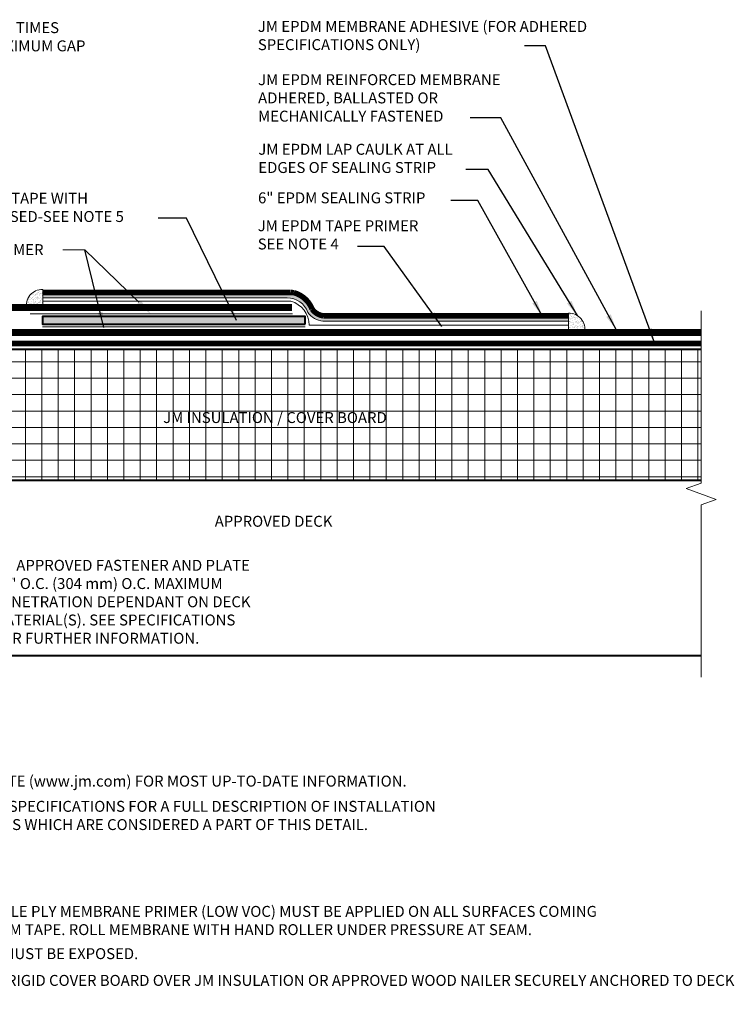
# Model space of a CAD drawing. Units: inches. Extents: x 5.6 to 19.6, y 2.1 to 15.8.
import ezdxf
from ezdxf import colors
from ezdxf.entities.mleader import LeaderData, LeaderLine
from ezdxf.math import Vec2, Vec3

# ---------------------------------------------------------------- set-up
doc = ezdxf.new("R2010")
doc.units = ezdxf.units.IN
doc.header["$MEASUREMENT"] = 0
doc.linetypes.add('HIDDEN', pattern=[0.375, 0.25, -0.125])
for name, color, linetype, lineweight in [('A-DETL-002', 2, 'Continuous', 20), ('A-DETL-004', 4, 'Continuous', 40), ('A-DETL-006', 6, 'Continuous', 60), ('A-DETL-HIDD', 30, 'HIDDEN', 15), ('A-DETL-NOTE', 4, 'Continuous', 15), ('A-DETL-PATT', 11, 'Continuous', 15)]:
    doc.layers.add(name, color=color, linetype=linetype, lineweight=lineweight)
doc.styles.add('JM Detail Standard', font='verdana.ttf', dxfattribs={"height": 0.125})
doc.styles.get("Standard").update_dxf_attribs({"font": 'arial.ttf'})
doc.linetypes.add('ZIGZAG', pattern='A,0.0001,-0.2,[131,ltypeshp.shx,S=0.2,R=0,X=-0.2,Y=0],-0.4,[131,ltypeshp.shx,S=0.2,R=180,X=0.2,Y=0],-0.2', length=0.8001)
doc.dimstyles.get("Standard").update_dxf_attribs({"dimtxt": 0.18, "dimasz": 0.18, "dimexe": 0.18, "dimexo": 0.0625, "dimgap": 0.09, "dimtad": 0, "dimtih": 1, "dimtoh": 1, "dimdec": 4, "dimzin": 0, "dimdsep": 46, "dimtxsty": 'Standard', "dimcen": 0.09, "dimadec": 0, "dimazin": 0, "dimtfac": 1, "dimtdec": 4, "dimtofl": 0, "dimtmove": 0, "dimatfit": 3, "dimfxl": 1, "dimtolj": 1, "dimtzin": 0, "dimarcsym": 0})

msp = doc.modelspace()

# ---------------------------------------------------------------- hatches: boundary and pattern name
at = {"layer": 'A-DETL-PATT'}
h = msp.add_hatch(dxfattribs=at)
h.set_pattern_fill('AR-SAND', color=256, scale=0.02)
h.set_pattern_definition([(37.50000000000001, (-2.31103457263291, -0.5131368202307751), (-0.001259867162192163, 0.03853647538026318), [0, -0.0304, 0, -0.034, 0, -0.0325]), (7.499999999999999, (-2.31103457263291, -0.5131368202307751), (0.03539553410535454, 0.05644292130459481), [0, -0.0164, 0, -0.0274, 0, -0.0105]), (327.5, (-2.33563457263291, -0.5131368202307751), (0.06228283723502991, 0.0001131810707392988), [0, -0.01, 0, -0.036, 0, -0.047]), (317.5, (-2.33563457263291, -0.5131368202307751), (0.06012253209144587, 0.01755351129868499), [0, -0.005, 0, -0.0236, 0, -0.027])])
h.paths.add_polyline_path([(11.6577460879832, 10.27616522020038), (11.65774608798322, 10.05948277516842), (11.47299578766248, 10.05948277516841, -0.4783647402783022)])
h = msp.add_hatch(dxfattribs=at)
h.set_pattern_fill('DOTS', color=256, scale=0.3)
h.set_pattern_definition([(0, (5.521493532205697, -0.7826822576780437), (0.009375, 0.01875), [0, -0.01875])])
edge = h.paths.add_edge_path()
edge.add_line((11.65717272563505, 10.18031443109902), (14.38192344365277, 10.18031443109902))
edge.add_line((14.38192344365277, 10.18031443109902), (14.4523768506583, 10.18031443109902))
edge.add_arc((14.45853396965762, 9.937440494222713), 0.2429519691794454, 18.178862336563725, 91.45219940979678, ccw=False)
edge.add_arc((14.89318118899344, 10.16550470278035), 0.254417965421261, 216.7619317862165, 262.9334127923366)
edge.add_line((14.86188198761258, 9.913019334645846), (17.66850854948142, 9.913019334645846))
edge.add_line((17.66850854948142, 9.913019334645846), (17.66866356031694, 9.975519334645846))
edge.add_line((17.66866356031694, 9.975519334645846), (14.86601383089157, 9.975519334645846))
edge.add_arc((14.89318118899348, 10.16550470278032), 0.1919179654212455, 216.2192191889945, 261.86203880679176, ccw=False)
edge.add_arc((14.47104839241678, 9.961560050786893), 0.2822197876994054, 18.71319072470994, 85.25951160226386)
edge.add_line((14.49437181678664, 10.24281443109902), (14.47559751123761, 10.24332147746889))
edge.add_line((14.47559751123761, 10.24332147746889), (11.65717272563505, 10.24281443109902))
edge.add_line((11.65717272563505, 10.24281443109902), (11.65717272563505, 10.18031443109902))
h = msp.add_hatch(dxfattribs=at)
h.set_pattern_fill('DOTS', color=256, scale=0.3)
h.set_pattern_definition([(0, (4.132035525339376, 1.380057700797926), (0.009375, 0.01875), [0, -0.01875])])
h.paths.add_polyline_path([(11.65668032762781, 9.969901450799519), (11.65668032762781, 9.880057700799519), (14.65668032762781, 9.880057700799519), (14.65668032762781, 9.969901450799519)])
h = msp.add_hatch(dxfattribs=at)
h.set_pattern_fill('AR-SAND', color=256, scale=0.02)
h.set_pattern_definition([(37.50000000000001, (4.645128777801641, -0.7826542848653073), (-0.001259867162192163, 0.03853647538026318), [0, -0.0304, 0, -0.034, 0, -0.0325]), (7.499999999999999, (4.645128777801641, -0.7826542848653073), (0.03539553410535454, 0.05644292130459481), [0, -0.0164, 0, -0.0274, 0, -0.0105]), (327.5, (4.620528777801641, -0.7826542848653073), (0.06228283723502991, 0.0001131810707392988), [0, -0.01, 0, -0.036, 0, -0.047]), (317.5, (4.620528777801641, -0.7826542848653073), (0.06012253209144587, 0.01755351129868499), [0, -0.005, 0, -0.0236, 0, -0.027])])
h.paths.add_polyline_path([(17.66850854948143, 10.00664775556585), (17.66850854948141, 9.789965310533892), (17.85325884980215, 9.789965310533875, 0.4783647402783022)])
h = msp.add_hatch(dxfattribs=at)
h.set_pattern_fill('NET', color=256, scale=1.5)
h.set_pattern_definition([(0, (4.523130380222014, -0.8621599466507135), (0, 0.1875), []), (90, (4.523130380222014, -0.8621599466507135), (-0.1875, 1.148106374200644e-17), [])])
h.paths.add_polyline_path([(19.1865486825616, 9.596717665105047), (10.2259552800155, 9.59671766509959), (10.2259552800155, 9.525762295612978), (10.24156699722333, 9.521684454583436), (10.20253770420378, 9.50033862543259), (10.20253770420378, 9.468798193707954), (10.24156699722333, 9.458603591134164), (10.20253770420378, 9.437257761983318), (10.20253770420378, 9.405717330258625), (10.24156699722333, 9.395522727684835), (10.20253770420378, 9.374176898533989), (10.20253770420378, 9.342636466809296), (10.24156699722333, 9.332441864235506), (10.20253770420378, 9.311096035084717), (10.20253770420378, 9.279555603360023), (10.24156699722333, 9.269361000786176), (10.20253770420378, 9.248015171635387), (10.20253770420378, 9.216474739910751), (10.24156699722333, 9.206280137336904), (10.20253770420378, 9.184934308186058), (10.20253770420378, 9.153393876461422), (10.24156699722333, 9.143199273887632), (10.20253770420378, 9.121853444736786), (10.20253770420378, 9.090313013012093), (10.24156699722333, 9.080118410438303), (10.20253770420378, 9.058772581287457), (10.20253770420378, 9.02723214956282), (10.24156699722333, 9.017037546988973), (10.20253770420378, 8.995691717838127), (10.20253770420378, 8.964151286113491), (10.24156699722333, 8.953956683539701), (10.20253770420378, 8.932610854388855), (10.20253770420378, 8.901070422664276), (10.24156699722333, 8.890875820090372), (10.20253770420378, 8.869529990939583), (10.20253770420378, 8.837989559214947), (10.24156699722333, 8.827794956641156), (10.20253770420378, 8.80644912749031), (10.20253770420378, 8.774908695765617), (10.24156699722333, 8.764714093191827), (10.20253770420378, 8.743368264040981), (10.20253770420378, 8.711827832316345), (10.24156699722333, 8.701633229742498), (10.20253770420378, 8.680287400591652), (10.20253770420378, 8.648746968867016), (10.24156699722333, 8.638552366293226), (10.20253770420378, 8.61720653714238), (10.20253770420378, 8.585666105417744), (10.24156699722333, 8.575471502843897), (10.20253770420378, 8.55412567369305), (10.20253770420378, 8.522585241968414), (10.24156699722333, 8.512390639394567), (10.20253770420378, 8.491044810243721), (10.20253770420378, 8.459504378519085), (10.24156699722333, 8.449309775945238), (10.20253770420378, 8.427963946794392), (10.20253770420378, 8.396423515069756), (10.24156699722333, 8.386228912495966), (10.20253770420378, 8.36488308334512), (10.20253770420378, 8.333342651620484), (10.24156699722333, 8.323148049046637), (10.20253770420378, 8.301802219895848), (10.20253770420378, 8.270261788171211), (10.24156699722333, 8.260067185597364), (10.20253770420378, 8.238721356446518), (10.20253770420378, 8.207180924721882), (10.24156699722333, 8.196986322148035), (10.20253770420378, 8.17564049299719), (10.20253770420378, 8.144100061272553), (10.24156699722333, 8.133905458698763), (10.20253770420378, 8.112559629547917), (10.20253770420378, 8.09671766510374), (19.1865486825616, 8.096717665105754)])
h.paths.add_polyline_path([(10.06203224933323, 8.912538646550246), (10.02300295631368, 8.922733249124036), (10.06203224933323, 8.944079078274882), (10.06203224933323, 8.975619509999518), (10.02300295631368, 8.985814112573308), (10.06203224933323, 9.007159941724154), (10.06203224933323, 9.038700373448847), (10.02300295631368, 9.048894976022638), (10.06203224933323, 9.070240805173484), (10.06203224933323, 9.101781236898063), (10.02300295631368, 9.111975839471967), (10.06203224933323, 9.133321668622756), (10.06203224933323, 9.164862100347392), (10.02300295631368, 9.175056702921182), (10.06203224933323, 9.196402532072028), (10.06203224933323, 9.227942963796721), (10.02300295631368, 9.238137566370511), (10.06203224933323, 9.259483395521357), (10.06203224933323, 9.29102382724605), (10.02300295631368, 9.30121842981984), (10.06203224933323, 9.322564258970687), (10.06203224933323, 9.35410469069538), (10.02300295631368, 9.36429929326917), (10.06203224933323, 9.385645122420016), (10.06203224933323, 9.417185554144709), (10.02300295631368, 9.427380156718499), (10.06203224933323, 9.448725985869345), (10.06203224933323, 9.480266417593981), (10.02300295631368, 9.490461020167771), (10.06203224933323, 9.511806849318674), (10.03861467352151, 9.53187905715734), (10.03861467352151, 9.59671766509959), (7.945053115915456, 9.596717665103228), (7.945053115915456, 8.096717665103228), (10.04583707077773, 8.096717665103697), (10.02300295631368, 8.102682024283098), (10.06203224933323, 8.124027853433944), (10.06203224933323, 8.15556828515858), (10.02300295631368, 8.16576288773237), (10.06203224933323, 8.187108716883216), (10.06203224933323, 8.218649148607852), (10.02300295631368, 8.228843751181643), (10.06203224933323, 8.250189580332489), (10.06203224933323, 8.281730012057182), (10.02300295631368, 8.291924614630972), (10.06203224933323, 8.313270443781818), (10.06203224933323, 8.344810875506454), (10.02300295631368, 8.355005478080301), (10.06203224933323, 8.376351307231147), (10.06203224933323, 8.407891738955783), (10.02300295631368, 8.418086341529573), (10.06203224933323, 8.43943217068042), (10.06203224933323, 8.470972602405112), (10.02300295631368, 8.481167204978902), (10.06203224933323, 8.502513034129748), (10.06203224933323, 8.534053465854441), (10.02300295631368, 8.544248068428232), (10.06203224933323, 8.565593897579078), (10.06203224933323, 8.59713432930377), (10.02300295631368, 8.60732893187756), (10.06203224933323, 8.628674761028407), (10.06203224933323, 8.660215192753043), (10.02300295631368, 8.670409795326833), (10.06203224933323, 8.691755624477622), (10.06203224933323, 8.723296056202315), (10.02300295631368, 8.733490658776162), (10.06203224933323, 8.754836487926951), (10.06203224933323, 8.786376919651588), (10.02300295631368, 8.796571522225435), (10.06203224933323, 8.81791735137628), (10.06203224933323, 8.849457783100917), (10.02300295631368, 8.859652385674707), (10.06203224933323, 8.880998214825553)])

# ---------------------------------------------------------------- linework, layer by layer
at = {"layer": 'A-DETL-002'}
msp.add_lwpolyline([(11.65717272563505, 10.18031443109902), (14.4523768506583, 10.18031443109902)], dxfattribs=at)
msp.add_lwpolyline([(14.4523768506583, 10.18031443109902, -0.3310778432162039), (14.68812857791207, 10.0148994976319, 0.2063493779238144), (14.86188198761258, 9.913019334645846), (17.66866356031694, 9.913019334645846)], format="xyb", dxfattribs=at)
at = {"layer": 'A-DETL-004'}
for p, q in [((10.22595528001555, 9.59671766509959), (19.1865486825616, 9.59671766510801)), ((10.20253770420381, 8.09671766510374), (19.1865486825616, 8.096717665105754)), ((7.945053115915456, 6.096717665103228), (19.1865486825616, 6.096717665105755))]:
    msp.add_line(p, q, dxfattribs=at)
msp.add_lwpolyline([(14.65668032762781, 9.880057700799519), (14.65668032762781, 9.969901450799519), (11.65668032762781, 9.969901450799519), (11.65668032762781, 9.880057700799519)], close=True, dxfattribs=at)
at = {"layer": 'A-DETL-006'}
for points, const_width in [([(7.203308559571069, 13.03419886446119, -0.5872324000544552), (8.732939168026391, 10.2625186552344, 0.5887647777430939), (8.839000275072962, 10.07136699938232), (14.50950182607465, 10.07136699938414)], 0.07993199210412254), ([(14.49437181678664, 10.24281443109902), (14.528597025222, 10.24076098082609, -0.2336806437170887), (14.73834903760918, 10.05210492169967, 0.2018298086803419), (14.86601383089157, 9.975519334645846), (17.66866356031694, 9.975519334645846)], 0.0625)]:
    msp.add_lwpolyline(points, format="xyb", dxfattribs=dict(at, const_width=const_width))
for points, const_width in [([(11.65717272563505, 10.24281443109902), (14.49437181678664, 10.24281443109902)], 0.0625), ([(10.2259552800155, 9.784111402767252), (19.1865486825616, 9.784111402767252)], 0.07993199210412254)]:
    msp.add_lwpolyline(points, dxfattribs=dict(at, const_width=const_width))
at = {"layer": 'A-DETL-HIDD', "linetype": 'HIDDEN', "const_width": 0.0625}
msp.add_lwpolyline([(10.2259552800155, 9.659217665105047), (19.1865486825616, 9.659217665105047)], dxfattribs=at)
at = {"layer": 'A-DETL-NOTE'}
msp.add_lwpolyline([(19.1865486825616, 10.03411140276907), (19.1865486825616, 8.06541453393433), (19.01483134384559, 8.00291453393615), (19.35826602127761, 7.877914533936149), (19.1865486825616, 7.81541453393433), (19.1865486825616, 5.846717665105047)], dxfattribs=at)
at = {"layer": 'A-DETL-PATT'}
for p, q in [((11.6577460879832, 10.27616522020038), (11.65774608798322, 10.04658064054727)), ((17.66850854948143, 10.00664775556585), (17.66850854948141, 9.777063175912739))]:
    msp.add_line(p, q, dxfattribs=at)
at = {"layer": 'A-DETL-PATT', "linetype": 'ZIGZAG', "ltscale": 0.1}
for p, q in [((14.51292205027762, 10.00008798547726), (11.51292205027762, 10.00008798547726)), ((14.65668032762781, 9.849317288176792), (11.65668032762781, 9.849317288176792))]:
    msp.add_line(p, q, dxfattribs=at)
msp.add_lwpolyline([(11.65717272563505, 10.14304696543853), (14.49617054558477, 10.14304696543853)], dxfattribs=at)
msp.add_lwpolyline([(14.49617054558477, 10.14304696543853, -0.3342097205185533), (14.70248185490868, 9.868780901543884), (17.66866356031694, 9.867647023867402)], format="xyb", dxfattribs=at)
at = {"layer": 'A-DETL-PATT'}
for centre, start, end in [((11.65269885676927, 10.09336545421838), 88.41842470659417, 192.1033200918658), ((17.67355578069536, 9.823847989583848), 347.8966799081342, 91.58157529340583)]:
    msp.add_arc(centre, 0.1828694315242447, start, end, dxfattribs=at)

# ---------------------------------------------------------------- texts
at = {"layer": 'A-DETL-NOTE', "char_height": 0.125, "style": 'JM Detail Standard'}
for s, insert, width, attachment_point in [('JM EPDM MEMBRANE ADHESIVE (FOR ADHERED SPECIFICATIONS ONLY)', (14.11779292510619, 13.34499897803567), 4.077654860111835, 1), ('JM EPDM REINFORCED MEMBRANE ADHERED, BALLASTED OR MECHANICALLY FASTENED', (14.12057871834329, 12.73653575603918), 3.041450168654748, 1), ('JM EPDM LAP CAULK AT ALL\\PEDGES OF SEALING STRIP', (14.12277153941875, 11.94144622489885), 6.000798700652922, 1), ('JM EPDM 3" SEAM TAPE WITH\\P1/8" TO 1/4" EXPOSED-SEE NOTE 5', (9.831207355116604, 11.38150437285642), 6.000798700652922, 1), ('6" EPDM SEALING STRIP', (14.11952162517321, 11.38640746907361), 6.000798700652922, 1), ('JM EPDM TAPE PRIMER\\PSEE NOTE 4', (14.11609632538911, 11.0677264234296), 6.000798700652922, 1), ('APPROVED DECK', (14.29691156592447, 7.612202771272353), 3.570770804911319, 5), ('REFER TO JOHNS MANVILLE WEBSITE (www.jm.com) FOR MOST UP-TO-DATE INFORMATION.', (8.48567462346522, 4.722017720863546), 8.173270651443923, 1), ('PLEASE SEE SINGLE PLY FLASHING SPECIFICATIONS FOR A FULL DESCRIPTION OF INSTALLATION     INSTRUCTIONS AND REQUIREMENTS WHICH ARE CONSIDERED A PART OF THIS DETAIL.', (8.485792191951816, 4.433793640788867), 8.864107567698543, 1), ('JM EPDM TAPE PRIMER OR JM SINGLE PLY MEMBRANE PRIMER (LOW VOC) MUST BE APPLIED ON ALL SURFACES COMING \\PINTO CONTACT WITH JM EPDM SEAM TAPE. ROLL MEMBRANE WITH HAND ROLLER UNDER PRESSURE AT SEAM. ', (8.48506640341163, 3.233433677085956), 13.73385269501121, 1), ('1/8" TO 1/4" OF EPDM SEAM TAPE MUST BE EXPOSED.', (8.483317030744054, 2.750662855576441), 44.34960460680884, 1), ('MEMBRANE FASTENING REQUIRES RIGID COVER BOARD OVER JM INSULATION OR APPROVED WOOD NAILER SECURELY ANCHORED TO DECK\\PWITHIN THIS ASSEMBLY.', (8.474835784054534, 2.444977930171376), 44.34960460680884, 1)]:
    msp.add_mtext(s, dxfattribs=dict(at, insert=insert, width=width, attachment_point=attachment_point))

# ---------------------------------------------------------------- leaders
at = {"layer": 'A-DETL-NOTE'}
for points in [[(18.65504854372791, 9.659217665105047), (17.40749612208374, 13.05964198469903), (17.16387024510384, 13.05964198469903)], [(18.21306825661962, 9.819821717179565), (16.89657919204211, 12.23798112912517), (16.54454614470195, 12.23798112912517)], [(13.87379025381991, 9.920912911333506), (13.30168838607437, 11.09285752247516), (12.97840010233415, 11.09285752247516)], [(12.35778306073234, 9.840635256957782), (12.13942595820593, 10.73089149365648)]]:
    msp.add_leader(points, dimstyle='Standard', override={"dimgap": 0.09, "dimtad": 0}, dxfattribs=at)
for points in [[(17.77113095218817, 9.97850992702855), (16.75146501590679, 11.64671979073394), (16.49457725318481, 11.64671979073394)], [(17.36868054716146, 9.97493195009141), (16.63056883186812, 11.29455065033502), (16.32458261310046, 11.29455065033502)], [(16.22035289821392, 9.854495660681472), (15.56328420186676, 10.76961291044926), (15.2572979830991, 10.76961291044926)]]:
    msp.add_leader(points, dimstyle='Standard', dxfattribs=at)
ml = msp.add_multileader_mtext('Standard', dxfattribs=at)
ml.set_content('FOAM ROD DIA. 1.5 TIMES\\PLARGER THAN MAXIMUM GAP', color=256, style='JM Detail Standard')
ml.set_leader_properties(color=256, linetype='ByLayer', lineweight=-1)
ml.build(insert=Vec2(0, 0))
ml.multileader.update_dxf_attribs({"dogleg_length": 0.25, "arrow_head_size": 0.1875})
ctx = ml.context
ctx.base_point, ctx.char_height, ctx.arrow_head_size, ctx.landing_gap_size, ctx.plane_origin = Vec3(9.766436555052763, 13.26745998275284), 0.125, 0.1875, 0.0625, Vec3(11.98275840841197, 11.49698187701998)
notes = []
notes.append((ctx, [(0, (1, 1, 0), (9.516436555052763, 13.26745998275284), (1, 0), 0.25, [(0, [(7.512742549280148, 11.55617658669288)], 0, [])])]))
ctx.mtext.insert, ctx.mtext.width, ctx.mtext.flow_direction = Vec3(9.828936555052763, 13.33126119161785), 6.000798700652922, 5
ml = msp.add_multileader_mtext('Standard', dxfattribs=at)
ml.set_content('JM EPDM TAPE PRIMER\\PSEE NOTE 4', color=256, style='JM Detail Standard')
ml.set_leader_properties(color=256, linetype='ByLayer', lineweight=-1)
ml.build(insert=Vec2(0, 0))
ml.multileader.update_dxf_attribs({"dogleg_length": 0.25, "arrow_head_size": 0.1875})
ctx = ml.context
ctx.base_point, ctx.char_height, ctx.arrow_head_size, ctx.landing_gap_size, ctx.plane_origin = Vec3(9.768707355116604, 10.73089149365648), 0.125, 0.1875, 0.0625, Vec3(11.87041990375799, 7.097457028276704)
notes.append((ctx, [(1, (1, 1, 0), (12.13942595820593, 10.73089149365648), (-1, 0), 0.25, [(0, [(12.89108981056643, 10.00008798547726)], 0, [])])]))
ctx.mtext.insert, ctx.mtext.width, ctx.mtext.flow_direction = Vec3(9.831207355116604, 10.79469270252149), 6.000798700652922, 5
ml = msp.add_multileader_mtext('Standard', dxfattribs=at)
ml.set_content('JM APPROVED FASTENER AND PLATE\\P12" O.C. (304 mm) O.C. MAXIMUM\\PPENETRATION DEPENDANT ON DECK\\PMATERIAL(S). SEE SPECIFICATIONS\\PFOR FURTHER INFORMATION.', color=256, style='JM Detail Standard')
ml.set_leader_properties(color=256, linetype='ByLayer', lineweight=-1)
ml.build(insert=Vec2(0, 0))
ml.multileader.update_dxf_attribs({"dogleg_length": 0.25, "arrow_head_size": 0.1875})
ctx = ml.context
ctx.base_point, ctx.char_height, ctx.arrow_head_size, ctx.landing_gap_size, ctx.plane_origin = Vec3(11.02608998737792, 7.12408734397394), 0.125, 0.1875, 0.0625, Vec3(11.79059136906203, 7.139971086887442)
notes.append((ctx, [(0, (1, 1, 0), (10.77608998737792, 7.12408734397394), (1, 0), 0.25, [(0, [(10.24343496189229, 7.630280174905316)], 0, [])])]))
ctx.mtext.insert, ctx.mtext.width, ctx.mtext.flow_direction = Vec3(11.08858998737792, 7.187888552838951), 6.000798700652922, 5
ml = msp.add_multileader_mtext('Standard', dxfattribs=at)
ml.set_content('COMPRESSIBLE FILLER\\P(MUST BE SUPPORTED)', color=256, style='JM Detail Standard')
ml.set_leader_properties(color=256, linetype='ByLayer', lineweight=-1)
ml.build(insert=Vec2(0, 0))
ml.multileader.update_dxf_attribs({"dogleg_length": 0.25, "arrow_head_size": 0.1875})
ctx = ml.context
ctx.base_point, ctx.char_height, ctx.arrow_head_size, ctx.landing_gap_size, ctx.plane_origin = Vec3(8.201373640007304, 5.639042456562358), 0.125, 0.1875, 0.0625, Vec3(8.965875021691417, 5.65492619947586)
notes.append((ctx, [(0, (1, 1, 0), (7.951373640007304, 5.639042456562358), (1, 0), 0.25, [(0, [(6.697930776177031, 6.594876985461646)], 0, [])])]))
ctx.mtext.insert, ctx.mtext.width, ctx.mtext.flow_direction = Vec3(8.263873640007304, 5.718835942123136), 6.000798700652922, 5
for ctx, leaders in notes:
    for number, flags, end, landing, length, lines in leaders:
        leader = LeaderData()
        leader.index, (leader.has_last_leader_line, leader.has_dogleg_vector, leader.attachment_direction) = number, flags
        leader.last_leader_point, leader.dogleg_vector, leader.dogleg_length = Vec3(end), Vec3(landing), length
        for number, points, colour, breaks in lines:
            line = LeaderLine()
            line.index, line.vertices, line.color, line.breaks = number, Vec3.list(points), colors.encode_raw_color(colour), breaks
            leader.lines.append(line)
        ctx.leaders.append(leader)

# ---------------------------------------------------------------- next in the draw order: texts
at = {"layer": 'A-DETL-NOTE', "insert": (14.31308309887811, 8.797446201934974), "char_height": 0.125, "width": 2.923915729915791, "attachment_point": 5, "style": 'JM Detail Standard', "bg_fill": 3, "box_fill_scale": 1.5, "bg_fill_color": 256, "bg_fill_transparency": 0}
msp.add_mtext('JM INSULATION / COVER BOARD', dxfattribs=at)

doc.saveas('drawing.dxf')
